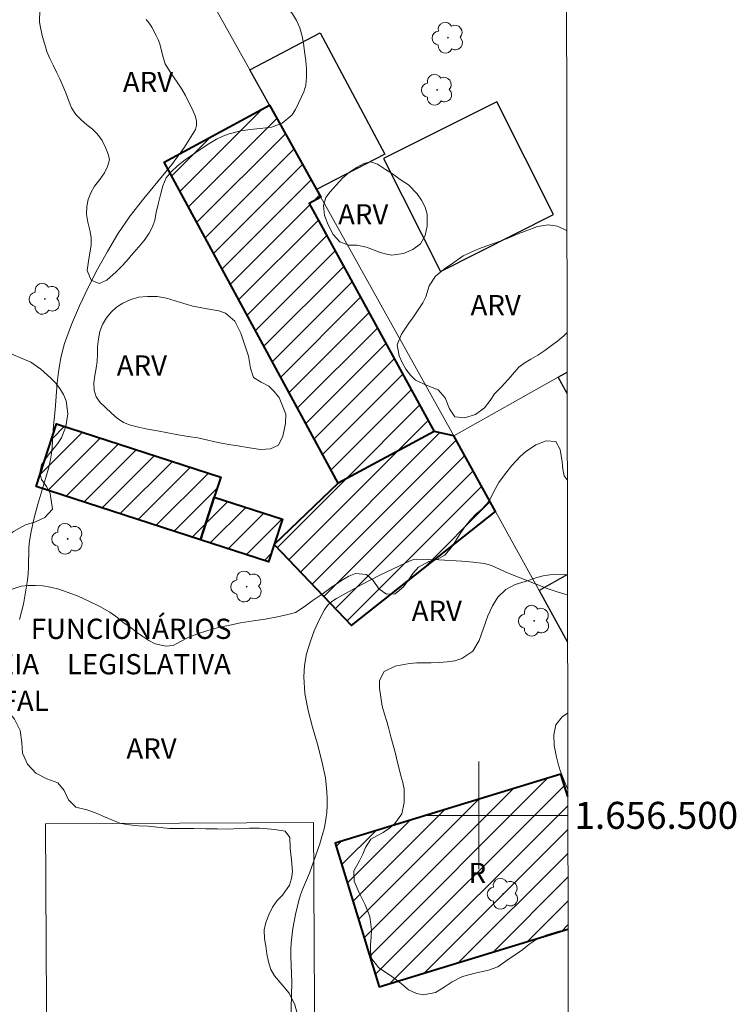
# Model space of a CAD drawing. Units: metres. Extents: x 281209 to 281724, y 1656049 to 1656615.
# Drawn here: x 281666 to 281719, y 1656486 to 1656559 of the extents above; entities that cross this region are included whole.
import ezdxf
from ezdxf.enums import TextEntityAlignment as Align

# ---------------------------------------------------------------- set-up
doc = ezdxf.new("R2010")
doc.units = ezdxf.units.M
doc.header["$MEASUREMENT"] = 0
for name, color, linetype, lineweight in [('Articulacao', 7, 'Continuous', 18), ('Campo_de_Fut_Quad_de_Esp', 7, 'Continuous', 15), ('Edificacoes', 7, 'Continuous', 30), ('Edificacoes_Notaveis', 7, 'Continuous', 40), ('Edificacoes_Notaveis_Hatch', 8, 'Continuous', 9), ('Malha_Coordenadas', 7, 'Continuous', 15), ('Muro_Grade', 8, 'Continuous', 20), ('Topon_Edif_Notaveis', 7, 'Continuous', 9), ('Topon_Fundacao_Const_Ruinas', 7, 'Continuous', 9)]:
    doc.layers.add(name, color=color, linetype=linetype, lineweight=lineweight)
for name, color, linetype, lineweight, true_color in [('Arvores_Isoladas', 7, 'Continuous', 18, 0x00ff33), ('Curvas_Intermediarias', 7, 'Continuous', 9, 0x783c14), ('Curvas_Mestras', 7, 'Continuous', 20, 0x783c14), ('Topon_Vegetacao', 7, 'Continuous', 9, 0x00ff33), ('Vegetacao', 7, 'Orla8', 9, 0x00ff33)]:
    doc.layers.add(name, color=color, linetype=linetype, lineweight=lineweight, true_color=true_color)
doc.styles.add('Arial', font='arial.ttf', dxfattribs={"height": 1.5})
doc.styles.get("Standard").update_dxf_attribs({"font": 'arial.ttf'})
doc.linetypes.add('Orla8', pattern='A,6,-0.5,["V",Standard,S=1,R=0,X=-0.5,Y=-1],-0.5,6,-0.5,["V",Standard,S=1,R=0,X=-0.5,Y=-1],-0.5', length=14)

# ---------------------------------------------------------------- blocks, each defined once
blk = doc.blocks.new('Arvore')
at = {"layer": 'Arvores_Isoladas'}
blk.add_lwpolyline([(-0.718, 0.493, 0.872324), (-0.722, -0.551, 0.862983), (0.284, -0.827, 0.900105), (0.89, 0.029, 0.863155), (0.262, 0.861, 0.882486)], format="xyb", close=True, dxfattribs=at)
blk.add_circle((0, 0), 0.0286, dxfattribs=at)

msp = doc.modelspace()

# ---------------------------------------------------------------- hatches: boundary and pattern name
at = {"layer": 'Edificacoes_Notaveis_Hatch'}
h = msp.add_hatch(dxfattribs=at)
h.set_pattern_fill('ANSI31', color=256, scale=10)
h.paths.add_polyline_path([(281689.581, 1656524.608), (281676.692, 1656548.408), (281684.478, 1656552.629), (281687.968, 1656546.366), (281688.286, 1656545.806), (281687.43, 1656545.342), (281696.673, 1656528.449)])
h = msp.add_hatch(dxfattribs=at)
h.set_pattern_fill('ANSI31', color=256, scale=10)
h.paths.add_polyline_path([(281689.581, 1656524.608), (281676.692, 1656548.408), (281684.478, 1656552.629), (281687.968, 1656546.366), (281688.286, 1656545.806), (281687.43, 1656545.342), (281696.673, 1656528.449)])
h = msp.add_hatch(dxfattribs=at)
h.set_pattern_fill('ANSI31', color=256, scale=10)
h.paths.add_polyline_path([(281679.375, 1656520.426), (281667.211, 1656524.374), (281668.717, 1656529.016), (281680.881, 1656525.068), (281680.397, 1656523.577)])
h = msp.add_hatch(dxfattribs=at)
h.set_pattern_fill('ANSI31', color=256, scale=10)
h.paths.add_polyline_path([(281679.375, 1656520.426), (281667.211, 1656524.374), (281668.717, 1656529.016), (281680.881, 1656525.068), (281680.397, 1656523.577)])
h = msp.add_hatch(dxfattribs=at)
h.set_pattern_fill('ANSI31', color=256, scale=10)
h.paths.add_polyline_path([(281689.581, 1656524.608), (281696.673, 1656528.449), (281698.146, 1656528.133), (281701.233, 1656522.519), (281690.568, 1656514.066), (281684.827, 1656520.057)])
h = msp.add_hatch(dxfattribs=at)
h.set_pattern_fill('ANSI31', color=256, scale=10)
h.paths.add_polyline_path([(281689.581, 1656524.608), (281696.673, 1656528.449), (281698.146, 1656528.133), (281701.233, 1656522.519), (281690.568, 1656514.066), (281684.827, 1656520.057)])
h = msp.add_hatch(dxfattribs=at)
h.set_pattern_fill('ANSI31', color=256, scale=10)
h.paths.add_polyline_path([(281679.375, 1656520.426), (281680.397, 1656523.577), (281685.439, 1656521.941), (281684.827, 1656520.057), (281684.416, 1656518.79)])
h = msp.add_hatch(dxfattribs=at)
h.set_pattern_fill('ANSI31', color=256, scale=10)
h.paths.add_polyline_path([(281679.375, 1656520.426), (281680.397, 1656523.577), (281685.439, 1656521.941), (281684.827, 1656520.057), (281684.416, 1656518.79)])
h = msp.add_hatch(dxfattribs=at)
h.set_pattern_fill('ANSI31', color=256, scale=10)
h.paths.add_polyline_path([(281706.077, 1656503.049), (281706.582, 1656501.396), (281706.598, 1656491.564), (281692.612, 1656487.291), (281689.358, 1656497.94)])
h = msp.add_hatch(dxfattribs=at)
h.set_pattern_fill('ANSI31', color=256, scale=10)
h.paths.add_polyline_path([(281706.077, 1656503.049), (281706.582, 1656501.396), (281706.598, 1656491.564), (281692.612, 1656487.291), (281689.358, 1656497.94)])

# ---------------------------------------------------------------- linework, layer by layer
at = {"layer": 'Articulacao', "flags": 128}
msp.add_lwpolyline([(281224.991, 1656607.858), (281706.403, 1656608.672), (281707.328, 1656054.393), (281225.941, 1656053.579), (281224.991, 1656607.858)], close=True, dxfattribs=at)
at = {"layer": 'Campo_de_Fut_Quad_de_Esp', "flags": 128}
msp.add_lwpolyline([(281667.891, 1656499.359), (281668.093, 1656463.481), (281687.944, 1656463.593), (281687.742, 1656499.471)], close=True, dxfattribs=at)
at = {"layer": 'Curvas_Intermediarias', "elevation": 4, "flags": 128}
msp.add_lwpolyline([(281686.065, 1656484.782), (281686.134, 1656487.602), (281686.072, 1656489.57), (281686.073, 1656490.06), (281686.1, 1656490.548), (281686.225, 1656491.604), (281686.414, 1656492.654), (281686.661, 1656493.689), (281686.789, 1656494.101), (281686.942, 1656494.506), (281687.446, 1656495.71), (281688.209, 1656497.901), (281688.393, 1656498.5), (281688.55, 1656499.104), (281688.668, 1656499.712), (281688.73, 1656500.214), (281688.761, 1656500.724), (281688.765, 1656501.237), (281688.743, 1656501.751), (281688.696, 1656502.262), (281688.628, 1656502.768), (281688.373, 1656504.023), (281688.039, 1656505.276), (281687.68, 1656506.526), (281687.354, 1656507.773), (281687.115, 1656509.016), (281687.018, 1656510.255), (281687.074, 1656511.108), (281687.237, 1656511.972), (281687.487, 1656512.833), (281687.804, 1656513.674), (281688.17, 1656514.481), (281688.563, 1656515.239), (281688.794, 1656515.559), (281689.092, 1656515.835), (281689.439, 1656516.076), (281691.267, 1656517.086), (281692.701, 1656517.809), (281694.956, 1656518.878), (281695.191, 1656518.969), (281695.353, 1656518.99), (281697.038, 1656518.934), (281698.727, 1656518.843), (281699.565, 1656518.765), (281700.395, 1656518.658), (281700.694, 1656518.589), (281700.985, 1656518.485), (281702.126, 1656517.96), (281705.046, 1656516.819), (281705.785, 1656516.564), (281706.533, 1656516.34), (281706.557, 1656516.334)], dxfattribs=at)
at = {"layer": 'Curvas_Mestras', "elevation": 5, "flags": 128}
msp.add_lwpolyline([(281665.966, 1656514.503), (281666.124, 1656515.074), (281666.254, 1656515.655), (281666.364, 1656516.242), (281666.547, 1656517.419), (281666.599, 1656517.9), (281666.624, 1656518.385), (281666.664, 1656519.844), (281666.707, 1656520.327), (281666.819, 1656521.023), (281667.058, 1656522.057), (281667.329, 1656523.064), (281667.928, 1656525.045), (281668.11, 1656525.709), (281668.265, 1656526.378), (281668.338, 1656526.817), (281668.385, 1656527.261), (281668.468, 1656528.605), (281668.61, 1656530.044), (281668.763, 1656532.046), (281668.873, 1656533.038), (281669.045, 1656534.012), (281669.306, 1656534.958), (281669.821, 1656536.361), (281670.407, 1656537.749), (281671.053, 1656539.119), (281671.751, 1656540.467), (281672.489, 1656541.79), (281673.259, 1656543.085), (281674.162, 1656544.419), (281675.168, 1656545.707), (281677.241, 1656548.23), (281678.188, 1656549.505), (281678.996, 1656550.817), (281679.089, 1656551.127), (281679.073, 1656551.466), (281678.977, 1656551.821), (281678.832, 1656552.18), (281678.264, 1656553.339), (281677.989, 1656553.806), (281677.084, 1656555.173), (281676.759, 1656555.696), (281676.612, 1656556.161), (281676.352, 1656557.166), (281676.241, 1656557.488), (281676.1, 1656557.794), (281675.761, 1656558.396), (281675.564, 1656558.691), (281675.344, 1656558.958)], dxfattribs=at)
at = {"layer": 'Edificacoes', "flags": 128}
for points in [[(281687.968, 1656546.366), (281684.478, 1656552.629), (281683.023, 1656555.241), (281688.237, 1656557.994), (281693.025, 1656548.994)], [(281692.935, 1656548.659), (281697.147, 1656540.293), (281705.528, 1656544.512), (281701.316, 1656552.878)]]:
    msp.add_lwpolyline(points, close=True, dxfattribs=at)
for points in [[(281705.865, 1656532.458), (281706.529, 1656532.831)], [(281706.532, 1656531.268), (281705.865, 1656532.458)], [(281706.554, 1656517.855), (281704.458, 1656516.654), (281706.563, 1656512.827)]]:
    msp.add_lwpolyline(points, dxfattribs=at)
at = {"layer": 'Edificacoes_Notaveis', "flags": 128}
for points in [[(281689.581, 1656524.608), (281676.692, 1656548.408), (281684.478, 1656552.629), (281687.968, 1656546.366), (281688.286, 1656545.806), (281687.43, 1656545.342), (281696.673, 1656528.449)], [(281679.375, 1656520.426), (281667.211, 1656524.374), (281668.717, 1656529.016), (281680.881, 1656525.068), (281680.397, 1656523.577)], [(281689.581, 1656524.608), (281684.827, 1656520.057), (281690.568, 1656514.066), (281701.233, 1656522.519), (281698.146, 1656528.133), (281696.673, 1656528.449)], [(281679.375, 1656520.426), (281680.397, 1656523.577), (281685.439, 1656521.941), (281684.827, 1656520.057), (281684.416, 1656518.79)]]:
    msp.add_lwpolyline(points, close=True, dxfattribs=at)
for points in [[(281706.077, 1656503.049), (281689.358, 1656497.94), (281692.612, 1656487.291), (281706.598, 1656491.564)], [(281706.582, 1656501.396), (281706.077, 1656503.049)]]:
    msp.add_lwpolyline(points, dxfattribs=at)
at = {"layer": 'Malha_Coordenadas', "flags": 128}
for points in [[(281700, 1656504), (281700, 1656496)], [(281704, 1656500), (281696, 1656500)], [(281706.584, 1656500), (281702.584, 1656500)]]:
    msp.add_lwpolyline(points, dxfattribs=at)
at = {"layer": 'Muro_Grade', "flags": 128}
for points in [[(281678.509, 1656563.331), (281683.023, 1656555.241), (281684.478, 1656552.629), (281687.968, 1656546.366), (281688.286, 1656545.806), (281698.146, 1656528.133)], [(281698.146, 1656528.133), (281705.865, 1656532.458), (281706.529, 1656532.831)], [(281698.146, 1656528.133), (281701.233, 1656522.519), (281704.458, 1656516.654), (281706.563, 1656512.827)]]:
    msp.add_lwpolyline(points, dxfattribs=at)
at = {"layer": 'Vegetacao', "flags": 128}
for points in [[(281689.805, 1656570.99), (281689.848, 1656570.315), (281689.674, 1656569.444), (281689.464, 1656568.989), (281689.049, 1656568.239), (281688.956, 1656567.361), (281688.955, 1656566.806), (281688.949, 1656566.231), (281688.88, 1656565.669), (281688.75, 1656565.171), (281688.286, 1656564.357), (281687.612, 1656563.619), (281687.248, 1656563.272), (281686.852, 1656562.97), (281686.42, 1656562.68), (281685.987, 1656562.39), (281685.381, 1656561.823), (281685.22, 1656561.204), (281685.399, 1656560.503), (281685.874, 1656559.777), (281686.188, 1656559.378), (281686.478, 1656558.905), (281686.731, 1656558.342), (281686.909, 1656557.73), (281687.002, 1656557.18), (281687.1, 1656556.435), (281687.186, 1656555.918), (281687.235, 1656555.324), (281687.234, 1656554.693), (281687.178, 1656554.093), (281687.023, 1656553.62), (281686.64, 1656552.762), (281686.423, 1656552.301), (281686.139, 1656551.885), (281685.434, 1656551.28), (281684.643, 1656551.003), (281683.797, 1656550.896), (281683.056, 1656550.822), (281682.351, 1656550.721), (281681.511, 1656550.495), (281681.029, 1656550.319), (281680.56, 1656550.092), (281680.078, 1656549.802), (281679.583, 1656549.475), (281679.021, 1656549.103), (281678.23, 1656548.561), (281677.667, 1656548.126), (281677.191, 1656547.691), (281676.839, 1656547.231), (281676.597, 1656546.656), (281676.412, 1656545.975), (281676.238, 1656545.281), (281676.102, 1656544.662), (281675.99, 1656544.107), (281675.829, 1656543.602), (281675.575, 1656543.129), (281675.266, 1656542.7), (281674.951, 1656542.302), (281674.605, 1656541.899), (281674.24, 1656541.476), (281673.887, 1656541.066), (281673.516, 1656540.663), (281673.121, 1656540.284), (281672.441, 1656539.666), (281671.86, 1656539.402), (281671.273, 1656539.649), (281670.984, 1656540.363), (281671.096, 1656541.246), (281671.282, 1656542.256), (281671.264, 1656542.805), (281671.172, 1656543.367), (281671.024, 1656543.948), (281670.938, 1656544.542), (281670.944, 1656545.104), (281671.056, 1656545.621), (281671.242, 1656546.126), (281671.533, 1656546.612), (281671.91, 1656547.11), (281672.262, 1656547.608), (281672.497, 1656548.075), (281672.634, 1656548.568), (281672.529, 1656549.003), (281672.326, 1656549.49), (281672.079, 1656549.995), (281671.746, 1656550.463), (281671.363, 1656550.842), (281670.956, 1656551.171), (281670.555, 1656551.518), (281670.147, 1656551.935), (281669.814, 1656552.428), (281669.586, 1656552.99), (281669.401, 1656553.546), (281669.186, 1656554.058), (281668.964, 1656554.563), (281668.711, 1656555.075), (281668.458, 1656555.574), (281668.218, 1656556.073), (281667.989, 1656556.61), (281667.842, 1656557.115), (281667.675, 1656557.677), (281667.54, 1656558.245), (281667.46, 1656558.782), (281667.467, 1656559.735), (281667.783, 1656560.625), (281668.055, 1656561.067), (281668.315, 1656561.534), (281668.63, 1656562.259), (281668.291, 1656563.011), (281667.569, 1656563.447), (281666.655, 1656563.512), (281665.821, 1656563.645), (281665.21, 1656564.283), (281664.494, 1656564.979), (281663.766, 1656565.308), (281663.228, 1656565.201), (281662.283, 1656564.792), (281661.764, 1656564.49), (281661.288, 1656564.105), (281660.954, 1656563.701), (281660.904, 1656562.982), (281661.002, 1656562.136), (281661.063, 1656561.163), (281660.815, 1656560.394), (281660.123, 1656559.839), (281659.623, 1656559.682), (281659.085, 1656559.638), (281658.27, 1656559.437), (281657.856, 1656559.065), (281657.528, 1656558.642), (281657.138, 1656557.816), (281657.125, 1656556.844), (281657.075, 1656556.061), (281656.747, 1656555.55), (281656.135, 1656554.9), (281655.857, 1656554.49), (281655.622, 1656554.049), (281655.43, 1656553.575), (281655.232, 1656553.045), (281655.003, 1656552.459), (281654.749, 1656551.884), (281654.452, 1656551.367), (281654.106, 1656550.989), (281653.358, 1656550.529), (281652.728, 1656550.428), (281652.179, 1656550.978), (281651.877, 1656551.73), (281651.426, 1656552.393), (281650.747, 1656552.962), (281649.957, 1656553.532), (281649.241, 1656553.747), (281648.753, 1656553.59), (281648.369, 1656553.022), (281647.93, 1656552.17), (281647.522, 1656551.426), (281647.027, 1656550.77), (281646.495, 1656550.152), (281645.989, 1656549.635), (281645.476, 1656549.288), (281644.957, 1656549.175), (281644.413, 1656549.353), (281643.895, 1656549.871), (281643.432, 1656550.635), (281643.217, 1656551.45), (281643.366, 1656552.397), (281643.688, 1656553.305), (281644.109, 1656554.176), (281644.486, 1656555.003), (281644.851, 1656555.867), (281645.074, 1656556.359), (281645.315, 1656556.896), (281645.575, 1656557.489), (281645.841, 1656558.113), (281646.077, 1656558.669), (281646.336, 1656559.173), (281646.955, 1656560.019), (281647.357, 1656560.605), (281647.827, 1656561.287), (281648.328, 1656561.961), (281648.884, 1656562.542), (281649.459, 1656563.014), (281650.003, 1656563.355), (281650.54, 1656563.6), (281651.047, 1656563.726), (281651.955, 1656563.984), (281652.443, 1656564.595), (281652.191, 1656565.309), (281651.858, 1656565.751), (281651.543, 1656566.288), (281651.284, 1656566.907), (281651.093, 1656567.558), (281650.97, 1656568.215), (281650.921, 1656568.859), (281650.934, 1656569.465), (281650.978, 1656570.014), (281651.065, 1656570.834), (281651.301, 1656571.933), (281651.481, 1656572.722), (281651.679, 1656573.555), (281651.89, 1656574.299), (281652.125, 1656574.943), (281652.348, 1656575.524), (281652.577, 1656576.06), (281652.843, 1656576.558), (281653.103, 1656577.038), (281653.393, 1656577.473), (281653.702, 1656577.915), (281654.024, 1656578.369), (281654.327, 1656578.791), (281655.137, 1656579.466), (281655.847, 1656579.837), (281656.607, 1656580.133), (281657.343, 1656580.315), (281657.991, 1656580.409), (281658.522, 1656580.409), (281659.294, 1656580.225), (281660.066, 1656579.889), (281660.671, 1656579.358), (281661.171, 1656578.67), (281661.751, 1656578.214), (281662.393, 1656578.176), (281662.949, 1656578.465), (281663.37, 1656579.071), (281663.735, 1656579.91), (281664.18, 1656580.667), (281664.138, 1656581.368), (281663.582, 1656581.912), (281662.915, 1656582.253), (281662.477, 1656582.487), (281661.718, 1656582.899), (281661.255, 1656583.133), (281660.415, 1656583.614), (281659.804, 1656584.239), (281659.36, 1656585.01), (281659.262, 1656585.869), (281659.485, 1656586.626), (281659.634, 1656587.333), (281659.536, 1656588.091), (281659.326, 1656589.013), (281659.29, 1656589.543), (281659.34, 1656590.098), (281659.42, 1656590.648), (281659.656, 1656591.569), (281659.91, 1656592.004), (281660.645, 1656592.515), (281661.164, 1656592.817), (281661.64, 1656593.126), (281662.036, 1656593.492), (281662.679, 1656594.312), (281663.013, 1656594.74), (281663.383, 1656595.144), (281663.773, 1656595.503), (281664.193, 1656595.819), (281664.632, 1656596.077), (281665.448, 1656596.48), (281666.306, 1656596.839), (281666.795, 1656597.009), (281667.307, 1656597.153), (281667.851, 1656597.292), (281668.395, 1656597.379), (281669.266, 1656597.385), (281669.976, 1656597.188), (281670.735, 1656596.852), (281671.562, 1656596.422), (281672.408, 1656595.96), (281673.266, 1656595.549), (281674.032, 1656595.182), (281674.643, 1656594.682), (281674.957, 1656593.893), (281674.938, 1656593.356), (281674.79, 1656592.738), (281674.554, 1656592.094), (281674.325, 1656591.558), (281674.349, 1656590.535), (281674.336, 1656590.03), (281674.323, 1656589.07), (281674.415, 1656588.155), (281674.427, 1656587.359), (281674.254, 1656586.905), (281673.821, 1656586.363), (281673.215, 1656585.795), (281672.331, 1656585.323), (281671.794, 1656585.191), (281671.244, 1656585.097), (281670.694, 1656584.99), (281670.181, 1656584.846), (281669.446, 1656584.398), (281669.489, 1656583.773), (281670.273, 1656583.602), (281671.206, 1656583.733), (281671.78, 1656583.777), (281672.348, 1656583.776), (281673.25, 1656583.472), (281673.978, 1656582.865), (281674.534, 1656582.271), (281674.836, 1656581.873), (281675.188, 1656581.134), (281675.218, 1656580.206), (281675.057, 1656579.726), (281674.766, 1656579.316), (281674.395, 1656578.913), (281673.968, 1656578.503), (281673.554, 1656578.055), (281673.227, 1656577.582), (281672.948, 1656577.084), (281672.732, 1656576.572), (281672.7, 1656575.758), (281673.262, 1656575.499), (281673.756, 1656575.94), (281674.399, 1656576.583), (281674.733, 1656576.949), (281675.085, 1656577.321), (281675.469, 1656577.687), (281675.926, 1656578.027), (281676.439, 1656578.285), (281676.964, 1656578.468), (281677.532, 1656578.568), (281678.107, 1656578.611), (281678.669, 1656578.617), (281679.194, 1656578.61), (281680.121, 1656578.773), (281680.943, 1656579.258), (281681.338, 1656579.586), (281681.746, 1656579.952), (281682.154, 1656580.368), (281682.587, 1656580.797), (281683.075, 1656581.181), (281683.563, 1656581.44), (281684.434, 1656581.546), (281685.083, 1656581.21), (281685.761, 1656580.591), (281686.156, 1656580.161), (281686.564, 1656579.694), (281686.897, 1656579.302), (281687.187, 1656578.866), (281687.508, 1656578.348), (281687.816, 1656577.703), (281688.05, 1656577.084), (281688.266, 1656576.51), (281688.414, 1656576.004), (281688.573, 1656575.108), (281688.69, 1656574.508), (281688.875, 1656573.902), (281689.097, 1656573.27), (281689.269, 1656572.777), (281689.448, 1656572.279), (281689.473, 1656572.215)], [(281694.251, 1656547.065), (281694.782, 1656546.723), (281695.436, 1656546.053), (281695.738, 1656545.592), (281696.015, 1656545.068), (281696.163, 1656544.537), (281696.156, 1656543.66), (281696.014, 1656542.959), (281695.661, 1656542.347), (281695.099, 1656541.937), (281694.419, 1656541.622), (281693.548, 1656541.516), (281693.048, 1656541.599), (281692.56, 1656541.745), (281691.683, 1656542.099), (281690.954, 1656542.252), (281690.331, 1656542.259), (281689.701, 1656542.499), (281689.201, 1656543.037), (281688.831, 1656543.744), (281688.572, 1656544.451), (281688.492, 1656545.178), (281688.66, 1656545.79), (281688.975, 1656546.212), (281689.433, 1656546.692), (281689.927, 1656547.234), (281690.409, 1656547.663), (281690.922, 1656548.009), (281691.466, 1656548.299), (281691.966, 1656548.418), (281692.497, 1656548.254), (281693.078, 1656547.861), (281693.516, 1656547.577)], [(281685.687, 1656529.714), (281685.674, 1656529.032), (281685.47, 1656528.104), (281685.16, 1656527.435), (281684.561, 1656527.152), (281683.82, 1656527.102), (281683.005, 1656527.242), (281682.134, 1656527.376), (281681.615, 1656527.452), (281681.053, 1656527.548), (281680.448, 1656527.675), (281679.824, 1656527.821), (281679.176, 1656527.966), (281678.472, 1656528.081), (281677.724, 1656528.202), (281676.953, 1656528.335), (281676.181, 1656528.481), (281675.452, 1656528.621), (281674.791, 1656528.755), (281674.192, 1656528.9), (281673.667, 1656529.109), (281673.204, 1656529.419), (281672.778, 1656529.792), (281672.346, 1656530.209), (281671.951, 1656530.601), (281671.643, 1656531.006), (281671.495, 1656531.511), (281671.483, 1656532.054), (281671.552, 1656532.603), (281671.645, 1656533.127), (281671.713, 1656533.638), (281671.744, 1656534.162), (281671.757, 1656534.718), (281671.807, 1656535.298), (281671.919, 1656535.841), (281672.123, 1656536.365), (281672.401, 1656536.863), (281672.754, 1656537.286), (281673.149, 1656537.652), (281673.625, 1656537.948), (281674.169, 1656538.2), (281674.787, 1656538.388), (281675.46, 1656538.457), (281676.17, 1656538.437), (281676.856, 1656538.316), (281677.498, 1656538.126), (281678.147, 1656537.917), (281678.807, 1656537.733), (281679.48, 1656537.6), (281680.135, 1656537.486), (281680.734, 1656537.377), (281681.234, 1656537.219), (281681.913, 1656536.612), (281682.351, 1656535.734), (281682.647, 1656534.837), (281682.924, 1656534.035), (281683.09, 1656533.145), (281683.293, 1656532.431), (281683.88, 1656532.109), (281684.435, 1656531.792), (281684.836, 1656531.394), (281685.164, 1656531.009), (281685.201, 1656530.958)], [(281668.399, 1656522.689), (281667.837, 1656522.065), (281667.151, 1656521.744), (281666.409, 1656521.517), (281665.52, 1656521.026), (281665.093, 1656520.704), (281664.728, 1656520.358), (281664.425, 1656519.96), (281663.968, 1656519.216), (281663.288, 1656518.724), (281662.794, 1656518.598), (281662.312, 1656518.599), (281661.645, 1656519.13), (281661.417, 1656519.579), (281661.177, 1656520.103), (281660.887, 1656520.665), (281660.578, 1656521.284), (281660.32, 1656521.865), (281659.931, 1656522.503), (281659.326, 1656523.173), (281658.586, 1656523.881), (281657.876, 1656524.482), (281657.252, 1656524.994), (281656.783, 1656525.5), (281656.475, 1656526.081), (281656.29, 1656526.662), (281656.241, 1656527.293), (281656.254, 1656527.924), (281656.23, 1656528.518), (281656.113, 1656529.08), (281655.916, 1656529.598), (281655.737, 1656530.122), (281655.62, 1656530.646), (281655.602, 1656531.17), (281655.869, 1656532.098), (281656.308, 1656532.912), (281656.58, 1656533.341), (281656.865, 1656533.782), (281657.223, 1656534.198), (281657.656, 1656534.564), (281658.163, 1656534.829), (281658.749, 1656535.062), (281659.417, 1656535.263), (281660.158, 1656535.413), (281660.961, 1656535.45), (281661.764, 1656535.386), (281662.505, 1656535.221), (281663.203, 1656534.999), (281663.87, 1656534.771), (281664.493, 1656534.562), (281665.043, 1656534.353), (281665.531, 1656534.132), (281665.994, 1656533.935), (281666.809, 1656533.568), (281667.556, 1656533.056), (281668.278, 1656532.405), (281668.623, 1656532.038), (281668.944, 1656531.634), (281669.216, 1656531.192), (281669.425, 1656530.724), (281669.548, 1656529.739), (281669.387, 1656528.818), (281669.077, 1656527.972), (281668.792, 1656527.531), (281668.434, 1656527.102), (281668.081, 1656526.692), (281667.599, 1656525.973), (281667.475, 1656525.367), (281667.604, 1656524.893), (281667.974, 1656524.362), (281668.227, 1656523.863), (281668.233, 1656523.844)]]:
    msp.add_lwpolyline(points, close=True, dxfattribs=at)
for points in [[(281706.524, 1656535.762), (281706.279, 1656535.541), (281705.84, 1656535.169), (281705.377, 1656534.81), (281704.876, 1656534.438), (281704.357, 1656534.098), (281703.85, 1656533.796), (281703.362, 1656533.499), (281702.954, 1656533.21), (281702.336, 1656532.491), (281701.699, 1656531.765), (281701.155, 1656531.223), (281700.827, 1656530.737), (281700.419, 1656530.195), (281699.752, 1656529.691), (281698.936, 1656529.464), (281698.207, 1656529.528), (281697.812, 1656530.11), (281697.504, 1656530.943), (281696.974, 1656531.525), (281696.159, 1656531.854), (281695.307, 1656532.246), (281694.936, 1656532.613), (281694.597, 1656533.062), (281694.319, 1656533.561), (281694.097, 1656534.041), (281693.938, 1656534.862), (281694.259, 1656535.644), (281694.804, 1656536.477), (281695.144, 1656536.95), (281695.509, 1656537.448), (281695.836, 1656537.972), (281696.059, 1656538.426), (281696.319, 1656539.246), (281696.789, 1656539.953), (281697.451, 1656540.489), (281698.137, 1656540.961), (281698.835, 1656541.447), (281699.694, 1656541.856), (281700.176, 1656542.045), (281700.67, 1656542.234), (281701.146, 1656542.391), (281702.042, 1656542.712), (281702.956, 1656543.102), (281703.42, 1656543.297), (281704.334, 1656543.625), (281705.137, 1656543.762), (281705.81, 1656543.654), (281706.477, 1656543.325), (281706.512, 1656543.305)], [(281706.665, 1656451.382), (281706.572, 1656451.381), (281705.985, 1656451.426), (281705.411, 1656451.484), (281704.843, 1656451.535), (281704.25, 1656451.548), (281703.626, 1656451.505), (281702.996, 1656451.417), (281702.421, 1656451.26), (281701.766, 1656451.059), (281701.285, 1656450.857), (281700.63, 1656450.542), (281699.9, 1656450.164), (281699.147, 1656449.787), (281698.442, 1656449.446), (281697.713, 1656449.119), (281697.021, 1656448.918), (281696.409, 1656448.837), (281695.854, 1656448.799), (281694.884, 1656448.567), (281694.371, 1656448.334), (281693.808, 1656448.063), (281693.166, 1656447.824), (281692.492, 1656447.642), (281691.825, 1656447.516), (281691.208, 1656447.441), (281690.682, 1656447.385), (281689.824, 1656447.165), (281688.99, 1656446.945), (281688.119, 1656446.99), (281687.359, 1656447.2), (281686.649, 1656447.434), (281686.013, 1656447.731), (281685.526, 1656448.155), (281685.248, 1656448.831), (281685.206, 1656449.469), (281685.292, 1656449.961), (281685.602, 1656450.402), (281686.127, 1656450.938), (281686.751, 1656451.361), (281687.462, 1656451.669), (281688.135, 1656451.965), (281688.519, 1656452.217), (281688.624, 1656452.88), (281688.674, 1656453.688), (281688.762, 1656454.711), (281688.805, 1656455.31), (281688.831, 1656455.916), (281688.837, 1656456.529), (281688.825, 1656457.147), (281688.82, 1656457.76), (281688.82, 1656458.353), (281688.827, 1656458.915), (281688.827, 1656459.458), (281688.803, 1656460.001), (281688.736, 1656460.55), (281688.643, 1656461.125), (281688.348, 1656462.034), (281688.188, 1656462.552), (281688.021, 1656463.038), (281687.867, 1656463.563), (281687.75, 1656464.112), (281687.677, 1656464.68), (281687.646, 1656465.28), (281687.616, 1656465.905), (281687.604, 1656466.536), (281687.599, 1656467.161), (281687.574, 1656467.805), (281687.55, 1656468.487), (281687.501, 1656469.182), (281687.484, 1656469.87), (281687.503, 1656470.507), (281687.509, 1656471.044), (281687.64, 1656471.732), (281688.116, 1656472.255), (281688.777, 1656472.728), (281689.321, 1656473.22), (281689.377, 1656473.744), (281689.037, 1656474.142), (281688.352, 1656474.616), (281687.68, 1656475.267), (281687.421, 1656475.735), (281687.26, 1656476.253), (281687.224, 1656476.77), (281687.379, 1656477.635), (281687.713, 1656478.455), (281687.986, 1656479.314), (281687.992, 1656479.825), (281687.863, 1656480.602), (281687.635, 1656481.101), (281687.308, 1656481.776), (281687, 1656482.534), (281686.748, 1656483.299), (281686.606, 1656484.101), (281686.57, 1656484.808), (281686.508, 1656485.414), (281686.367, 1656485.951), (281685.954, 1656486.816), (281685.423, 1656487.448), (281684.849, 1656488.099), (281684.596, 1656488.573), (281684.405, 1656489.135), (281684.282, 1656489.741), (281684.203, 1656490.341), (281684.123, 1656490.852), (281684.099, 1656491.509), (281684.223, 1656492.052), (281684.427, 1656492.638), (281684.699, 1656493.194), (281685.064, 1656493.692), (281685.441, 1656494.089), (281685.979, 1656494.827), (281686.115, 1656495.32), (281686.184, 1656495.843), (281686.117, 1656496.708), (281686.012, 1656497.536), (281685.982, 1656498.35), (281685.637, 1656498.818), (281684.871, 1656498.945), (281684.333, 1656499.002), (281683.716, 1656499.053), (281683.012, 1656499.054), (281682.246, 1656499.03), (281681.437, 1656498.987), (281680.627, 1656498.994), (281679.769, 1656499.001), (281678.879, 1656499.015), (281677.953, 1656499.029), (281677.07, 1656499.036), (281676.39, 1656499.087), (281675.495, 1656499.196), (281674.803, 1656499.234), (281674.105, 1656499.305), (281673.469, 1656499.4), (281672.981, 1656499.584), (281672.253, 1656499.9), (281671.598, 1656500.192), (281670.944, 1656500.407), (281670.147, 1656500.616), (281669.585, 1656501.141), (281669.277, 1656501.836), (281668.802, 1656502.411), (281667.993, 1656502.696), (281667.178, 1656503.126), (281666.567, 1656503.802), (281666.179, 1656504.617), (281666.142, 1656505.4), (281666.02, 1656506.284), (281665.607, 1656507.124), (281665.162, 1656507.68), (281664.718, 1656508.236), (281664.299, 1656508.818), (281663.935, 1656509.393), (281663.663, 1656509.911), (281663.448, 1656510.422), (281663.287, 1656510.978), (281663.158, 1656511.515), (281663.072, 1656512.02), (281662.98, 1656512.91), (281663.03, 1656513.781), (281663.278, 1656514.665), (281663.705, 1656515.416), (281664.329, 1656516.09), (281665.139, 1656516.664), (281666.078, 1656516.991), (281666.616, 1656517.035), (281667.159, 1656517.034), (281667.696, 1656517.002), (281668.271, 1656516.906), (281668.888, 1656516.754), (281669.568, 1656516.513), (281670.309, 1656516.235), (281671.093, 1656515.874), (281671.914, 1656515.475), (281672.667, 1656515.058), (281673.241, 1656514.647), (281673.618, 1656514.312), (281674.235, 1656513.894), (281674.642, 1656513.578), (281675.093, 1656513.256), (281675.55, 1656512.952), (281676.013, 1656512.705), (281676.797, 1656512.534), (281677.341, 1656512.596), (281677.835, 1656512.848), (281678.521, 1656513.195), (281679.306, 1656513.503), (281680.251, 1656513.799), (281680.795, 1656513.937), (281681.554, 1656514.094), (281682.345, 1656514.27), (281683.303, 1656514.401), (281684.155, 1656514.539), (281684.964, 1656514.696), (281685.749, 1656514.865), (281686.41, 1656515.035), (281687.059, 1656515.445), (281687.646, 1656515.892), (281688.4, 1656516.384), (281689.154, 1656516.951), (281689.939, 1656517.474), (281690.372, 1656517.726), (281690.847, 1656517.908), (281691.663, 1656517.844), (281692.175, 1656517.408), (281692.588, 1656516.795), (281693.162, 1656516.397), (281693.786, 1656516.415), (281694.423, 1656516.938), (281694.75, 1656517.411), (281695.109, 1656517.929), (281695.517, 1656518.383), (281696.283, 1656518.798), (281696.901, 1656518.949), (281697.47, 1656519.289), (281697.983, 1656519.889), (281698.261, 1656520.311), (281698.595, 1656520.841), (281698.966, 1656521.384), (281699.374, 1656521.901), (281699.807, 1656522.342), (281700.209, 1656522.676), (281700.771, 1656523.275), (281701.069, 1656523.944), (281701.464, 1656524.651), (281701.959, 1656525.319), (281702.441, 1656525.912), (281703.06, 1656526.593), (281703.449, 1656526.94), (281704.209, 1656527.463), (281704.982, 1656527.759), (281705.686, 1656527.695), (281706.025, 1656527.12), (281706.179, 1656526.192), (281706.215, 1656525.662), (281706.32, 1656525.163), (281706.543, 1656524.866)], [(281706.554, 1656517.833), (281706.363, 1656517.827), (281705.795, 1656517.84), (281705.251, 1656517.828), (281704.751, 1656517.759), (281704.281, 1656517.621), (281703.422, 1656517.325), (281702.693, 1656517.111), (281701.983, 1656516.74), (281701.402, 1656516.172), (281701, 1656515.535), (281700.653, 1656514.778), (281700.337, 1656513.876), (281700.009, 1656512.961), (281699.558, 1656512.172), (281698.736, 1656511.611), (281698.217, 1656511.46), (281697.655, 1656511.366), (281697.055, 1656511.323), (281696.475, 1656511.311), (281695.919, 1656511.312), (281695.394, 1656511.293), (281694.863, 1656511.243), (281694.325, 1656511.162), (281693.794, 1656511.049), (281692.984, 1656510.652), (281692.638, 1656509.983), (281692.637, 1656509.428), (281692.723, 1656508.759), (281692.84, 1656508.096), (281693, 1656507.502), (281693.179, 1656506.965), (281693.333, 1656506.416), (281693.487, 1656505.816), (281693.659, 1656505.197), (281693.819, 1656504.578), (281693.949, 1656504.003), (281694.084, 1656503.448), (281694.219, 1656502.93), (281694.355, 1656502.425), (281694.453, 1656501.932), (281694.452, 1656500.947), (281694.279, 1656500.114), (281693.778, 1656499.389), (281693.37, 1656499.048), (281692.906, 1656498.739), (281692.437, 1656498.475), (281691.998, 1656498.229), (281691.608, 1656497.617), (281691.41, 1656497.112), (281691.15, 1656496.62), (281690.742, 1656495.888), (281690.766, 1656495.118), (281691.118, 1656494.266), (281691.358, 1656493.804), (281691.574, 1656493.369), (281691.919, 1656492.51), (281692.042, 1656491.525), (281692.023, 1656490.963), (281691.973, 1656490.42), (281691.96, 1656489.902), (281692.046, 1656489.397), (281692.589, 1656488.702), (281693.379, 1656488.183), (281693.817, 1656487.861), (281694.231, 1656487.551), (281694.774, 1656487.071), (281695.373, 1656486.811), (281695.904, 1656486.697), (281696.775, 1656486.866), (281697.436, 1656487.263), (281698.024, 1656487.673), (281698.784, 1656488.057), (281699.729, 1656488.302), (281700.705, 1656488.516), (281701.403, 1656488.774), (281702.262, 1656489.397), (281702.769, 1656489.713), (281703.263, 1656490.053), (281703.708, 1656490.418), (281704.147, 1656490.715), (281704.969, 1656491.111), (281705.846, 1656491.388), (281706.359, 1656491.52), (281706.598, 1656491.566)], [(281706.581, 1656501.945), (281706.381, 1656502.379), (281706.023, 1656503.313), (281705.882, 1656503.812), (281705.758, 1656504.305), (281705.574, 1656505.176), (281705.55, 1656505.972), (281705.705, 1656506.698), (281706.162, 1656507.29), (281706.571, 1656507.58)]]:
    msp.add_lwpolyline(points, dxfattribs=at)

# ---------------------------------------------------------------- block references
at = {"layer": 'Arvores_Isoladas'}
for p in [(281697.712, 1656557.622), (281696.912, 1656553.766), (281667.85, 1656538.264), (281669.534, 1656520.491), (281682.794, 1656516.948), (281704.099, 1656514.42), (281701.795, 1656494.188)]:
    msp.add_blockref('Arvore', p, dxfattribs=at)

# ---------------------------------------------------------------- texts
at = {"layer": 'Malha_Coordenadas', "style": 'Arial'}
msp.add_text('1.656.500', height=2, dxfattribs=at).set_placement((281707.084, 1656500), align=Align.MIDDLE_LEFT)
at = {"layer": 'Topon_Edif_Notaveis', "style": 'Arial'}
for s, p in [('FUNCIONÁRIOS', (281666.802, 1656513.072)), ('ASSEMBLEIA', (281655.365, 1656510.448)), ('LEGISLATIVA', (281669.476, 1656510.448)), (' CEFAL ', (281661.677, 1656507.731))]:
    msp.add_text(s, height=1.5, dxfattribs=at).set_placement(p)
at = {"layer": 'Topon_Fundacao_Const_Ruinas', "style": 'Arial'}
msp.add_text('R', height=1.5, dxfattribs=at).set_placement((281699.242, 1656494.979))
at = {"layer": 'Topon_Vegetacao', "style": 'Arial'}
for p in [(281673.626, 1656553.587), (281689.568, 1656543.782), (281699.382, 1656537.057), (281673.172, 1656532.584), (281695.021, 1656514.407), (281673.887, 1656504.206)]:
    msp.add_text('ARV', height=1.5, dxfattribs=at).set_placement(p)

doc.saveas('drawing.dxf')
